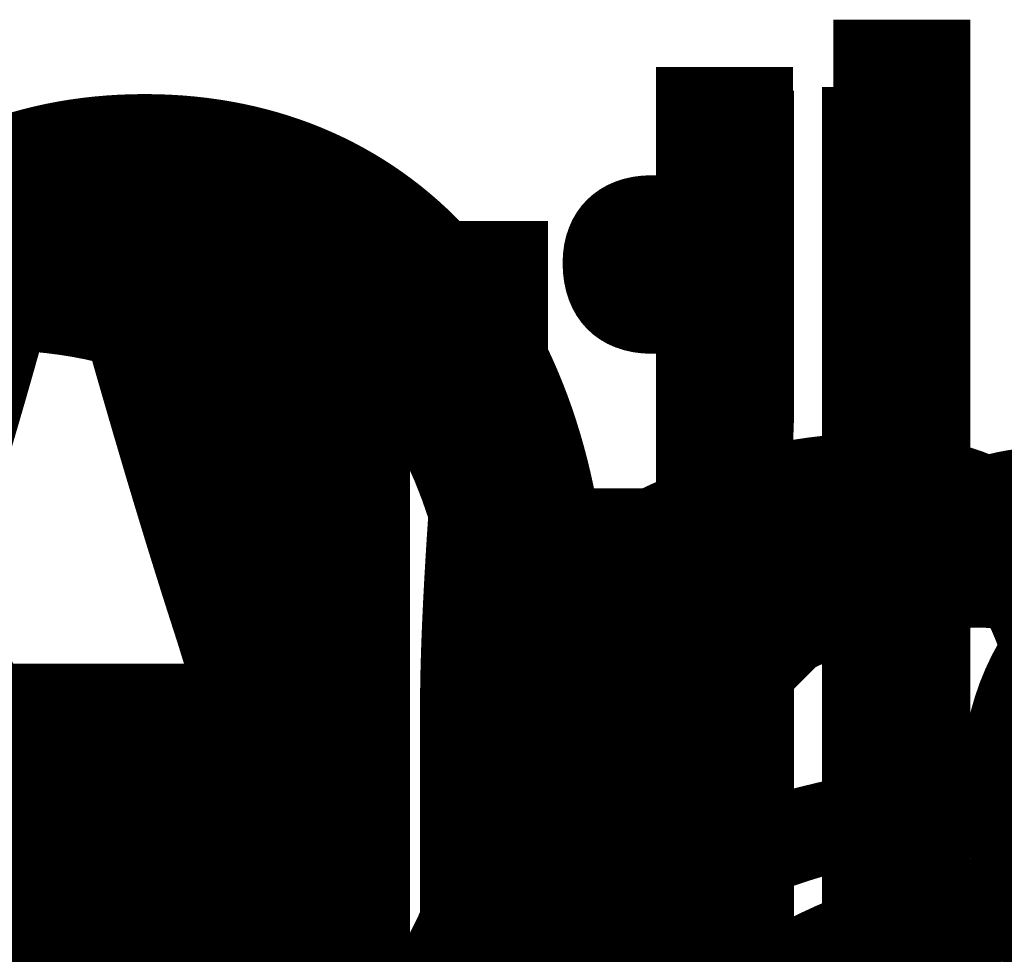
# Model space of a CAD drawing. Extents: x -155.7 to -127.6, y 18.4 to 21.2.
# Drawn here: x -154.8 to -153.9, y 19.4 to 20.2 of the extents above; entities that cross this region are included whole.
import ezdxf

# ---------------------------------------------------------------- set-up
doc = ezdxf.new("R2010")
doc.units = 0
doc.layers.add('WptAttribs', color=7, linetype='CONTINUOUS')

# ---------------------------------------------------------------- blocks, each defined once
blk = doc.blocks.new('WAYPOINT')
at = {"layer": 'WptAttribs', "flags": 1}
for tag in ['Date Modified', 'Altitude', 'Symbol', 'Color', 'Depth', 'DisplayMode', 'Facility', 'Link', 'City', 'Categories', 'Description', 'Position', 'Proximity', 'Country', 'Type', 'Temperature', 'Name']:
    blk.add_attdef(tag, (0.3, -0.5), '', height=1, dxfattribs=at)
at = {"layer": 'WptAttribs'}
blk.add_attdef('Visible', (0.3, -0.5), '', height=1, dxfattribs=at)

msp = doc.modelspace()

# ---------------------------------------------------------------- block references
at = {"layer": 'WptAttribs'}
ref = msp.add_blockref('WAYPOINT', (-155.48142, 19.63677, 7004), dxfattribs=at)
ref.add_attrib('Visible', 'Old Hilo Kona Road', (-155.18142, 19.13677), dxfattribs={"height": 1})
ref = msp.add_blockref('WAYPOINT', (-155.46127, 19.59333, 8023), dxfattribs=at)
ref.add_attrib('Visible', 'Aluminum Road (Fiat Commercial)', (-155.16127, 19.09333), dxfattribs={"height": 1})
ref = msp.add_blockref('WAYPOINT', (-155.454, 19.58342, 8252), dxfattribs=at)
ref.add_attrib('Visible', 'Lava Tube and Microwave Station', (-155.154, 19.08342), dxfattribs={"height": 1})
ref = msp.add_blockref('WAYPOINT', (-155.50103, 19.57169, 9341), dxfattribs=at)
ref.add_attrib('Visible', 'Chocolate BonBon Hill and Dipping Pit', (-155.20103, 19.07169), dxfattribs={"height": 1})
ref = msp.add_blockref('WAYPOINT', (-155.49186, 19.57497, 8983), dxfattribs=at)
ref.add_attrib('Visible', 'Old Windsock and Road to Red Cinder Cone', (-155.19186, 19.07497), dxfattribs={"height": 1})
ref = msp.add_blockref('WAYPOINT', (-155.54061, 19.5523, 10377), dxfattribs=at)
ref.add_attrib('Visible', 'End of 4-wheel, back to lava road', (-155.24061, 19.0523), dxfattribs={"height": 1})
ref = msp.add_blockref('WAYPOINT', (-155.58165, 19.53521, 11209), dxfattribs=at)
ref.add_attrib('Visible', 'Summit trailhead and 4-wheel road', (-155.28165, 19.03521), dxfattribs={"height": 1})
ref = msp.add_blockref('WAYPOINT', (-155.5754, 19.53801, 10997), dxfattribs=at)
ref.add_attrib('Visible', 'Mauna Loa Weather Observatory', (-155.2754, 19.03801), dxfattribs={"height": 1})
ref = msp.add_blockref('WAYPOINT', (-155.56468, 19.52279, 11859), dxfattribs=at)
ref.add_attrib('Visible', 'Right turn to road out', (-155.26468, 19.02279), dxfattribs={"height": 1})
ref = msp.add_blockref('WAYPOINT', (-155.58039, 19.50906, 12592), dxfattribs=at)
ref.add_attrib('Visible', 'National Park Gate and Trail Crossing', (-155.28039, 19.00906), dxfattribs={"height": 1})

doc.saveas('drawing.dxf')
